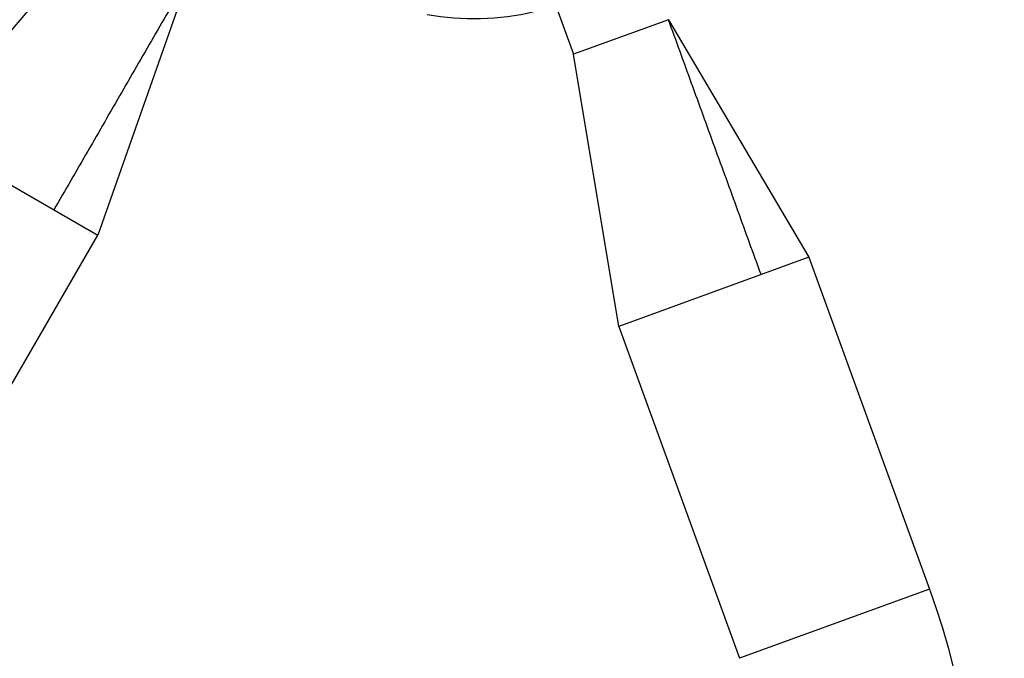
# Model space of a CAD drawing. Units: millimetres. Extents: x -5559 to 5640, y -5643 to 5556.
# Drawn here: x 358 to 543, y 3550 to 3670 of the extents above; entities that cross this region are included whole.
import ezdxf

# ---------------------------------------------------------------- set-up
doc = ezdxf.new("R2010")
doc.units = ezdxf.units.MM
doc.layers.add('2d', color=230, linetype='Continuous')

msp = doc.modelspace()

# ---------------------------------------------------------------- linework, layer by layer
at = {"layer": '2d'}
for p, q in [((339.85, 3648.63), (373.58, 3688.05)), ((454.41, 3685), (462.19, 3663.63)), ((390.03, 3678.55), (372.76, 3629.63)), ((480.05, 3670.13), (462.19, 3663.63)), ((480.05, 3670.13), (506.42, 3625.45)), ((470.71, 3612.45), (462.19, 3663.63)), ((339.85, 3648.63), (372.76, 3629.63)), ((304.51, 3511.42), (372.76, 3629.63)), ((506.42, 3625.45), (470.71, 3612.45)), ((506.42, 3625.45), (529.13, 3563.04)), ((470.71, 3612.45), (493.43, 3550.04)), ((529.13, 3563.04), (493.43, 3550.04))]:
    msp.add_line(p, q, dxfattribs=at)
at = {"layer": '2d', "extrusion": (0, 0, -1)}
for centre, radius, start, end in [((-443.45, 3720.28), 50, 256.9217, 280.1017), ((-398.52, 3515.5), 139, 160, 210)]:
    msp.add_arc(centre, radius, start, end, dxfattribs=at)
at = {"layer": '2d'}
for points in [[(390.03, 3678.55), (364.52, 3634.39)], [(497.47, 3622.2), (480.05, 3670.13)]]:
    msp.add_open_spline(points, degree=1, dxfattribs=at)

doc.saveas('drawing.dxf')
